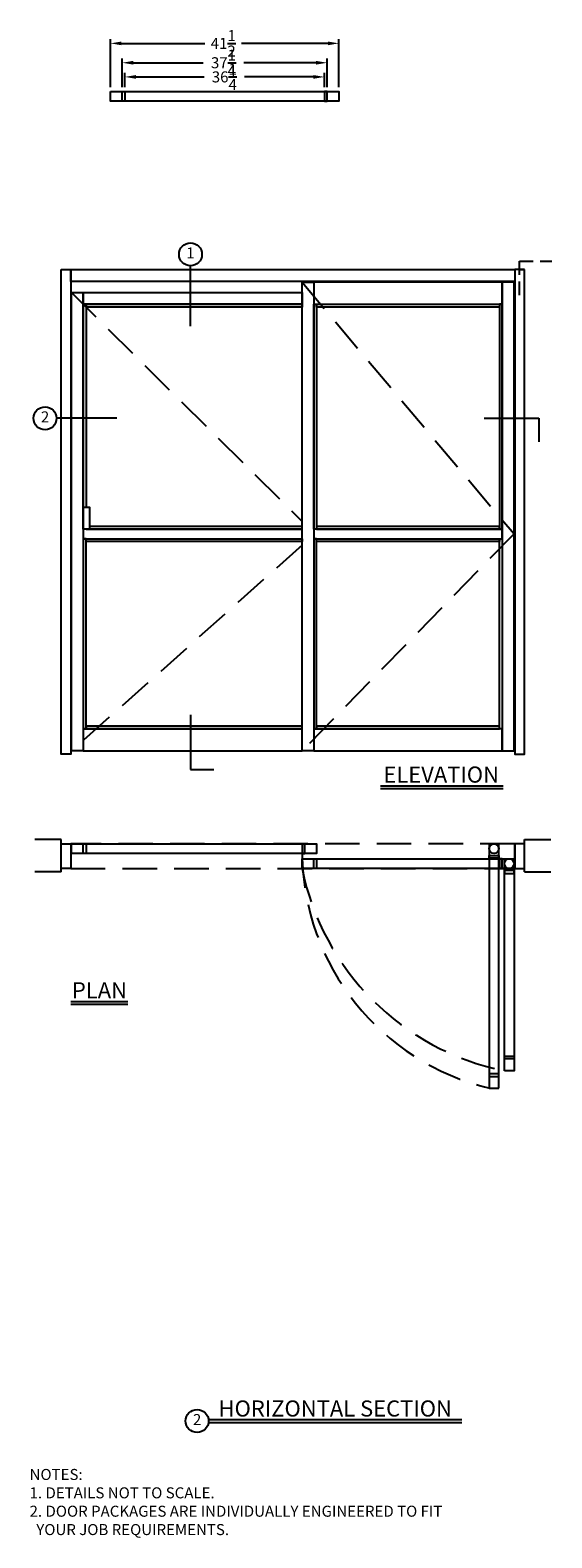
# Model space of a CAD drawing. Units: inches. Extents: x -300 to 134, y -206 to 67.
# Drawn here: x -131 to -37, y -206 to 67 of the extents above; entities that cross this region are included whole.
import ezdxf

# ---------------------------------------------------------------- set-up
doc = ezdxf.new("R2010")
doc.units = ezdxf.units.IN
doc.header["$MEASUREMENT"] = 0
doc.linetypes.add('HIDDEN', pattern=[0.375, 0.25, -0.125])
doc.layers.add('DIM', color=1, linetype='Continuous')
doc.dimstyles.new('STANDARD$0', dxfattribs={"dimtxt": 0.18, "dimasz": 0.18, "dimexe": 0.18, "dimexo": 0.0625, "dimgap": 0.09, "dimtad": 0, "dimtih": 1, "dimtoh": 1, "dimzin": 0, "dimdsep": 46, "dimlunit": 5, "dimtxsty": 'Standard', "dimcen": 0.09, "dimadec": 0, "dimazin": 0, "dimtfac": 1, "dimtdec": 5, "dimtix": 1, "dimtofl": 0, "dimtmove": 0, "dimatfit": 0, "dimfxl": 1, "dimtolj": 1, "dimtzin": 0, "dimarcsym": 0})

# ---------------------------------------------------------------- blocks, each defined once
blk = doc.blocks.new('*D6')
at = {"color": 0, "lineweight": -2}
for p, q in [((-116.65, 56.94), (-116.65, 65.66)), ((-114.65, 64.91), (-99.52, 64.91)), ((-77.21, 64.91), (-92.85, 64.91)), ((-75.21, 56.94), (-75.21, 65.66))]:
    blk.add_line(p, q, dxfattribs=at)
at = {"color": 0}
for points in [[(-114.65, 65.24), (-114.65, 64.57), (-116.65, 64.91)], [(-77.21, 65.24), (-77.21, 64.57), (-75.21, 64.91)]]:
    blk.add_solid(points, dxfattribs=at)
at = {"layer": 'Defpoints', "color": 0}
for p in [(-75.21, 64.91), (-116.65, 56.19), (-75.21, 56.19)]:
    blk.add_point(p, dxfattribs=at)
at = {"color": 0, "insert": (-96.19, 64.91), "char_height": 2, "attachment_point": 5}
blk.add_mtext('\\A1;41{\\H1.000000x;\\S1/2;}', dxfattribs=at)
blk = doc.blocks.new('*D7')
at = {"color": 0, "lineweight": -2}
for p, q in [((-114.52, 56.94), (-114.52, 62.14)), ((-112.52, 61.39), (-99.81, 61.39)), ((-79.34, 61.39), (-92.47, 61.39)), ((-77.34, 56.94), (-77.34, 62.14))]:
    blk.add_line(p, q, dxfattribs=at)
at = {"color": 0}
for points in [[(-112.52, 61.73), (-112.52, 61.06), (-114.52, 61.39)], [(-79.34, 61.73), (-79.34, 61.06), (-77.34, 61.39)]]:
    blk.add_solid(points, dxfattribs=at)
at = {"layer": 'Defpoints', "color": 0}
for p in [(-77.34, 61.39), (-114.52, 56.19), (-77.34, 56.19)]:
    blk.add_point(p, dxfattribs=at)
at = {"color": 0, "insert": (-96.14, 61.39), "char_height": 2, "attachment_point": 5}
blk.add_mtext('\\A1;37{\\H1.000000x;\\S1/4;}', dxfattribs=at)
blk = doc.blocks.new('*D8')
at = {"color": 0, "lineweight": -2}
for p, q in [((-114.02, 56.94), (-114.02, 59.57)), ((-112.02, 58.82), (-99.65, 58.82)), ((-79.84, 58.82), (-92.32, 58.82)), ((-77.84, 56.94), (-77.84, 59.57))]:
    blk.add_line(p, q, dxfattribs=at)
at = {"color": 0}
for points in [[(-112.02, 59.15), (-112.02, 58.48), (-114.02, 58.82)], [(-79.84, 59.15), (-79.84, 58.48), (-77.84, 58.82)]]:
    blk.add_solid(points, dxfattribs=at)
at = {"layer": 'Defpoints', "color": 0}
for p in [(-77.84, 58.82), (-114.02, 56.19), (-77.84, 56.19)]:
    blk.add_point(p, dxfattribs=at)
at = {"color": 0, "insert": (-95.99, 58.82), "char_height": 2, "attachment_point": 5}
blk.add_mtext('\\A1;36{\\H1.000000x;\\S1/4;}', dxfattribs=at)

msp = doc.modelspace()

# ---------------------------------------------------------------- linework, layer by layer
for p, q in [((-102.1263, 13.583), (-102.1263, 24.5245)), ((-42.4497, 23.8546), (-41.5747, 23.8546)), ((-115.48, -3.1488), (-126.4215, -3.1488)), ((-48.8836, -3.1488), (-38.9323, -3.1488)), ((-38.9323, -3.1488), (-38.9323, -7.3951)), ((-102.1263, -56.9468), (-102.1263, -66.8981)), ((-102.1263, -66.8981), (-97.88, -66.8981)), ((-67.6805, -69.8409), (-45.4366, -69.8409)), ((-67.6805, -70.3572), (-45.4366, -70.3572)), ((-125.5747, -79.5842), (-130.3865, -79.5842)), ((-125.5747, -85.4734), (-125.5747, -79.5842)), ((-41.5747, -85.4734), (-41.5747, -79.5842)), ((-41.5747, -79.5842), (-36.7629, -79.5842)), ((-125.5747, -85.4734), (-130.3865, -85.4734)), ((-41.5747, -85.4734), (-36.7629, -85.4734)), ((-123.8247, -108.9931), (-113.5005, -108.9931)), ((-123.8247, -109.5095), (-113.5005, -109.5095)), ((-98.8464, -184.9085), (-52.9257, -184.9085)), ((-98.8464, -185.4249), (-52.9257, -185.4249))]:
    msp.add_line(p, q)
at = {"linetype": 'HIDDEN', "ltscale": 25}
for p, q in [((-123.6997, 19.6671), (-81.8872, -21.8712)), ((-81.8872, 21.5421), (-43.4497, -24.1454)), ((-43.4497, -24.1454), (-81.8872, -63.5204)), ((-81.8872, -26.1893), (-123.6997, -63.5204))]:
    msp.add_line(p, q, dxfattribs=at)
for points in [[(-116.6491, 56.1875), (-75.2116, 56.1875), (-75.2116, 54.4375), (-116.6491, 54.4375)], [(-114.5241, 56.1875), (-114.0241, 56.1875), (-114.0241, 54.4375), (-114.5241, 54.4375)], [(-77.3366, 56.1875), (-77.8366, 56.1875), (-77.8366, 54.4375), (-77.3366, 54.4375)], [(-125.5747, 23.8546), (-123.8247, 23.8546), (-123.8247, -64.1454), (-125.5747, -64.1454)], [(-123.8247, 23.8546), (-43.3247, 23.8546), (-43.3247, 21.6671), (-123.8247, 21.6671)], [(-41.5747, 23.8546), (-43.3247, 23.8546), (-43.3247, -64.1454), (-41.5747, -64.1454)], [(-123.6997, 19.6671), (-121.5747, 19.6671), (-121.5747, -63.5204), (-123.6997, -63.5204)], [(-121.5747, 19.6671), (-81.8872, 19.6671), (-81.8872, 17.5421), (-121.5747, 17.5421)], [(-81.8872, 21.5421), (-79.7622, 21.5421), (-79.7622, -63.5204), (-81.8872, -63.5204)], [(-79.7622, 17.5421), (-45.5747, 17.5421), (-45.5747, 21.5421), (-79.7622, 21.5421)], [(-43.4497, 21.5421), (-45.5747, 21.5421), (-45.5747, -63.5204), (-43.4497, -63.5204)], [(-121.0747, 17.5421), (-81.8872, 17.5421), (-81.8872, 17.0421), (-121.0747, 17.0421)], [(-79.2622, -23.2704), (-79.7622, -23.2704), (-79.7622, 17.5421), (-79.2622, 17.5421)], [(-79.2622, 17.5421), (-46.0747, 17.5421), (-46.0747, 17.0421), (-79.2622, 17.0421)], [(-46.0747, -23.2704), (-45.5747, -23.2704), (-45.5747, 17.5421), (-46.0747, 17.5421)], [(-121.5747, -19.2704), (-120.4467, -19.2704), (-120.4467, -23.2704), (-121.5747, -23.2704)], [(-121.5747, -25.0204), (-81.8872, -25.0204), (-81.8872, -23.2704), (-121.5747, -23.2704)], [(-79.7622, -25.0204), (-45.5747, -25.0204), (-45.5747, -23.2704), (-79.7622, -23.2704)], [(-79.2622, -23.2704), (-46.0747, -23.2704), (-46.0747, -22.7704), (-79.2622, -22.7704)], [(-121.5747, -59.5204), (-121.0747, -59.5204), (-121.0747, -25.0204), (-121.5747, -25.0204)], [(-121.0747, -25.0204), (-81.8872, -25.0204), (-81.8872, -25.5204), (-121.0747, -25.5204)], [(-79.7622, -59.5204), (-79.2622, -59.5204), (-79.2622, -25.0204), (-79.7622, -25.0204)], [(-79.2622, -25.0204), (-46.0747, -25.0204), (-46.0747, -25.5204), (-79.2622, -25.5204)], [(-45.5747, -59.5204), (-46.0747, -59.5204), (-46.0747, -25.0204), (-45.5747, -25.0204)], [(-121.5747, -63.5204), (-81.8872, -63.5204), (-81.8872, -59.5204), (-121.5747, -59.5204)], [(-121.0747, -59.5204), (-81.8872, -59.5204), (-81.8872, -59.0204), (-121.0747, -59.0204)], [(-79.7622, -63.5204), (-45.5747, -63.5204), (-45.5747, -59.5204), (-79.7622, -59.5204)], [(-79.2622, -59.5204), (-46.0747, -59.5204), (-46.0747, -59.0204), (-79.2622, -59.0204)], [(-123.8247, -84.8808), (-125.5747, -84.8808), (-125.5747, -80.3808), (-123.8247, -80.3808)], [(-123.6997, -80.3808), (-79.2622, -80.3808), (-79.2622, -82.1308), (-123.6997, -82.1308)], [(-121.5747, -80.3808), (-121.0747, -80.3808), (-121.0747, -82.1308), (-121.5747, -82.1308)], [(-81.3872, -80.3808), (-81.8872, -80.3808), (-81.8872, -82.1308), (-81.3872, -82.1308)], [(-46.1997, -124.7558), (-46.1997, -80.3808), (-47.9497, -80.3808), (-47.9497, -124.7558)], [(-43.3247, -84.8808), (-41.5747, -84.8808), (-41.5747, -80.3808), (-43.3247, -80.3808)], [(-81.8872, -83.1308), (-43.4497, -83.1308), (-43.4497, -84.8808), (-81.8872, -84.8808)], [(-79.7622, -83.1308), (-79.2622, -83.1308), (-79.2622, -84.8808), (-79.7622, -84.8808)], [(-46.1997, -82.5058), (-46.1997, -83.0058), (-47.9497, -83.0058), (-47.9497, -82.5058)], [(-45.5747, -83.1308), (-46.0747, -83.1308), (-46.0747, -84.8808), (-45.5747, -84.8808)], [(-45.1997, -121.5683), (-45.1997, -83.1308), (-43.4497, -83.1308), (-43.4497, -121.5683)], [(-45.1997, -85.2558), (-45.1997, -85.7558), (-43.4497, -85.7558), (-43.4497, -85.2558)], [(-45.1997, -119.4433), (-45.1997, -118.9433), (-43.4497, -118.9433), (-43.4497, -119.4433)], [(-46.1997, -122.6308), (-46.1997, -122.1308), (-47.9497, -122.1308), (-47.9497, -122.6308)]]:
    msp.add_lwpolyline(points, close=True)
for points in [[(-121.0747, -23.2704), (-121.5747, -23.2704), (-121.5747, 17.5421), (-121.0747, 17.5421), (-121.0747, -19.2704)], [(-121.0747, -23.2704), (-81.8872, -23.2704), (-81.8872, -22.7704), (-120.4467, -22.7704)]]:
    msp.add_lwpolyline(points)
msp.add_lwpolyline([(-123.8247, -84.8808), (-43.3247, -84.8808), (-43.3247, -80.3808), (-123.8247, -80.3808)], close=True, dxfattribs=at)
for centre, radius in [((-102.1263, 26.6065), 2.082), ((-128.5035, -3.1488), 2.082), ((-47.0747, -81.2558), 0.875), ((-44.3247, -84.0058), 0.875), ((-100.9284, -185.1594), 2.082)]:
    msp.add_circle(centre, radius)
for centre, radius, start, end in [((-37.6175, -81.6825), 44.272, 180.580174, 256.636916), ((-35.9564, -75.6374), 46.8517, 191.378497, 258.621503)]:
    msp.add_arc(centre, radius, start, end, dxfattribs=at)
at = {"layer": 'DIM', "color": 7, "linetype": 'HIDDEN', "ltscale": 10}
for p, q in [((-42.4497, 19.1724), (-42.4497, 25.3508)), ((-42.4497, 25.3508), (-36.5911, 25.3508))]:
    msp.add_line(p, q, dxfattribs=at)

# ---------------------------------------------------------------- texts
for s, insert, char_height, width, attachment_point in [('1', (-102.1263, 26.6065), 2, 3.877782, 5), ('2', (-128.5035, -3.1488), 2, 3.877782, 5), ('{\\fSansSerif|b0|i0|c2|p2;ELEVATION}', (-56.6567, -67.8222), 2.921393, 27.387596, 5), ('{\\fSansSerif|b0|i0|c2|p2;PLAN}', (-118.6349, -106.9744), 2.921393, 11.588049, 5), ('{\\fSansSerif|b0|i0|c2|p2;HORIZONTAL SECTION}', (-75.8731, -182.8899), 2.921393, 53.818908, 5), ('2', (-100.9284, -185.1594), 2, 3.877782, 5), ('{\\fSansSerif|b0|i0|c2|p2;NOTES:\\P1. DETAILS NOT TO SCALE.\\P2. DOOR PACKAGES ARE INDIVIDUALLY ENGINEERED TO FIT \\P  YOUR JOB REQUIREMENTS.}', (-131.3115, -199.8677), 2, 105.139592, 4)]:
    msp.add_mtext(s, dxfattribs=dict(insert=insert, char_height=char_height, width=width, attachment_point=attachment_point))

# ---------------------------------------------------------------- dimensions: what is measured, and where the dimension line sits
for base, p1, p2, picture, middle in [((-75.2116248341, 64.9068177749), (-116.6491248341, 56.1875271804), (-75.2116248341, 56.1875271804), '*D6', (-96.1854950477, 64.9068177749)), ((-77.3366248341, 61.392169496), (-114.5241248341, 56.1875271804), (-77.3366248341, 56.1875271804), '*D7', (-96.140131776, 61.392169496)), ((-77.8366248341, 58.8180862751), (-114.0241248341, 56.1875271804), (-77.8366248341, 56.1875271804), '*D8', (-95.9855818193, 58.8180862751))]:
    dim = msp.add_linear_dim(base=base, p1=p1, p2=p2, dimstyle='STANDARD$0', override={"dimtxt": 2, "dimasz": 2, "dimexe": 0.75, "dimexo": 0.75, "dimgap": 1, "dimdec": 3})
    dim.commit()
    dim.dimension.update_dxf_attribs({"geometry": picture, "text_midpoint": middle, "dimtype": 160})

doc.saveas('drawing.dxf')
